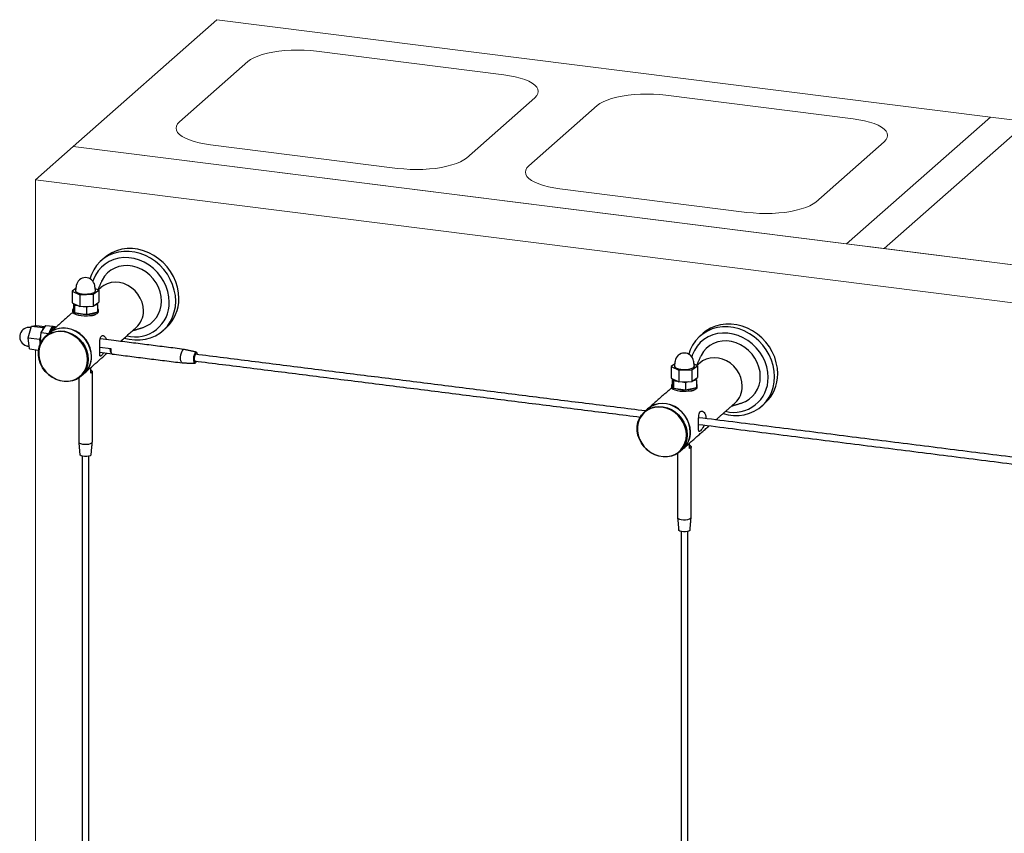
# Model space of a CAD drawing. Units: inches. Extents: x 237 to 479, y -1 to 132.
# Drawn here: x 382 to 401, y 117 to 132 of the extents above; entities that cross this region are included whole.
import ezdxf

# ---------------------------------------------------------------- set-up
doc = ezdxf.new("R2010")
doc.units = ezdxf.units.IN
doc.header["$LTSCALE"] = 0.5
doc.header["$MEASUREMENT"] = 0
doc.layers.add('CABLE', color=1, linetype='Continuous')
doc.layers.add('MOUNTS', color=5, linetype='Continuous')
doc.layers.add('OBJ1', color=7, linetype='Continuous', lineweight=18)

msp = doc.modelspace()

# ---------------------------------------------------------------- linework, layer by layer
at = {"layer": 'CABLE'}
for p, q in [((383.244, 126.806), (383.179, 126.759)), ((383.673, 126.773), (383.608, 126.804)), ((383.179, 126.759), (383.32, 126.691)), ((383.179, 126.759), (383.179, 126.538)), ((383.32, 126.691), (383.568, 126.698)), ((383.32, 126.691), (383.32, 126.47)), ((383.568, 126.698), (383.673, 126.773)), ((383.568, 126.698), (383.568, 126.477)), ((383.673, 126.773), (383.673, 126.552)), ((383.179, 126.538), (383.32, 126.47)), ((383.199, 126.528), (383.199, 126.439)), ((383.199, 126.439), (383.22, 126.355)), ((383.214, 126.521), (383.22, 126.497)), ((383.22, 126.497), (383.22, 126.355)), ((383.22, 126.497), (383.285, 126.487)), ((383.32, 126.47), (383.568, 126.477)), ((383.382, 126.471), (383.447, 126.461)), ((383.447, 126.461), (383.506, 126.475)), ((383.447, 126.461), (383.447, 126.32)), ((383.568, 126.477), (383.673, 126.552)), ((383.594, 126.495), (383.653, 126.509)), ((383.653, 126.509), (383.647, 126.533)), ((383.653, 126.509), (383.653, 126.368)), ((383.22, 126.355), (383.447, 126.32)), ((383.447, 126.32), (383.653, 126.368)), ((382.353, 125.883), (382.416, 126.102)), ((382.416, 126.102), (382.5, 126.113)), ((382.416, 126.102), (382.636, 126.075)), ((382.5, 126.113), (382.666, 126.092)), ((382.595, 125.982), (382.681, 126.116)), ((382.62, 126.02), (382.636, 126.075)), ((382.636, 126.075), (382.657, 126.077)), ((382.681, 126.116), (382.822, 126.098)), ((382.816, 126.088), (382.822, 126.098)), ((382.822, 126.098), (382.826, 126.09)), ((382.375, 125.676), (382.353, 125.883)), ((382.353, 125.883), (382.573, 125.856)), ((382.573, 125.856), (382.588, 125.91)), ((382.574, 125.763), (382.595, 125.982)), ((382.595, 125.982), (382.736, 125.964)), ((382.735, 125.961), (382.736, 125.964)), ((382.736, 125.964), (382.742, 125.974)), ((382.578, 125.804), (382.573, 125.856)), ((383.693, 125.706), (383.899, 125.68)), ((383.7, 125.859), (383.709, 125.862)), ((383.957, 125.831), (383.709, 125.862)), ((383.96, 125.831), (383.957, 125.831)), ((382.375, 125.676), (382.546, 125.654)), ((383.925, 125.579), (383.693, 125.608)), ((383.525, 125.222), (383.525, 125.324)), ((394.469, 125.391), (394.404, 125.345)), ((394.404, 125.345), (394.545, 125.277)), ((394.404, 125.345), (394.404, 125.123)), ((394.793, 125.284), (394.898, 125.359)), ((394.898, 125.359), (394.833, 125.39)), ((394.898, 125.359), (394.898, 125.137)), ((394.545, 125.277), (394.793, 125.284)), ((394.545, 125.277), (394.545, 125.055)), ((394.793, 125.284), (394.793, 125.062)), ((394.793, 125.062), (394.898, 125.137)), ((394.404, 125.123), (394.545, 125.055)), ((394.424, 125.114), (394.424, 125.025)), ((394.424, 125.025), (394.445, 124.941)), ((394.439, 125.107), (394.445, 125.083)), ((394.445, 125.083), (394.51, 125.072)), ((394.445, 125.083), (394.445, 124.941)), ((394.545, 125.055), (394.793, 125.062)), ((394.607, 125.057), (394.672, 125.047)), ((394.672, 125.047), (394.731, 125.061)), ((394.672, 125.047), (394.672, 124.906)), ((394.672, 124.906), (394.878, 124.953)), ((394.819, 125.081), (394.878, 125.095)), ((394.878, 125.095), (394.872, 125.119)), ((394.878, 125.095), (394.878, 124.953)), ((394.445, 124.941), (394.672, 124.906)), ((394.75, 123.807), (394.75, 123.91))]:
    msp.add_line(p, q, dxfattribs=at)
at = {"layer": 'CABLE', "flags": 128}
for points in [[(383.239, 126.769), (383.24, 126.758), (383.254, 126.742), (383.28, 126.727), (383.317, 126.715), (383.362, 126.707), (383.412, 126.704), (383.463, 126.705), (383.511, 126.71), (383.553, 126.72), (383.586, 126.733), (383.606, 126.749), (383.614, 126.766), (383.613, 126.769)], [(383.2, 126.433), (383.189, 126.421), (383.184, 126.401), (383.192, 126.382), (383.214, 126.364), (383.218, 126.361)], [(383.184, 126.375), (383.184, 126.373), (383.192, 126.354), (383.214, 126.336), (383.248, 126.32), (383.293, 126.307), (383.345, 126.299), (383.403, 126.294), (383.461, 126.295), (383.517, 126.3), (383.568, 126.309), (383.611, 126.323), (383.643, 126.339), (383.663, 126.357), (383.669, 126.375)], [(382.828, 126.09), (382.808, 126.085), (382.787, 126.067), (382.767, 126.036), (382.749, 125.994), (382.739, 125.964)], [(382.87, 126.08), (382.856, 126.086), (382.836, 126.082), (382.815, 126.063), (382.795, 126.032), (382.781, 126.001)], [(383.899, 125.68), (383.899, 125.659), (383.9, 125.639), (383.902, 125.621), (383.906, 125.606), (383.911, 125.593), (383.917, 125.585), (383.923, 125.579), (383.928, 125.578)], [(385.239, 125.413), (385.235, 125.414), (385.223, 125.424), (385.213, 125.448), (385.209, 125.481), (385.209, 125.52), (385.214, 125.562), (385.223, 125.601), (385.235, 125.634), (385.249, 125.656), (385.264, 125.666), (385.27, 125.666)], [(385.523, 125.569), (385.52, 125.586), (385.512, 125.607), (385.5, 125.615), (385.486, 125.609), (385.473, 125.59), (385.461, 125.559), (385.453, 125.523), (385.45, 125.484), (385.451, 125.449), (385.458, 125.423), (385.468, 125.408), (385.481, 125.407), (385.495, 125.42), (385.507, 125.445), (385.507, 125.445)], [(385.474, 125.552), (385.467, 125.529), (385.464, 125.503), (385.464, 125.478), (385.467, 125.458), (385.474, 125.446), (385.482, 125.444), (385.488, 125.447)], [(385.503, 125.571), (385.5, 125.575), (385.492, 125.577), (385.483, 125.569), (385.474, 125.552)], [(394.464, 125.355), (394.465, 125.344), (394.479, 125.327), (394.505, 125.313), (394.542, 125.301), (394.587, 125.293), (394.637, 125.29), (394.688, 125.291), (394.736, 125.296), (394.778, 125.306), (394.811, 125.319), (394.831, 125.335), (394.839, 125.351), (394.838, 125.355)], [(383.545, 125.263), (383.551, 125.257), (383.554, 125.249), (383.552, 125.242), (383.547, 125.235), (383.538, 125.228), (383.525, 125.222)], [(394.425, 125.018), (394.414, 125.006), (394.409, 124.987), (394.417, 124.968), (394.439, 124.95), (394.443, 124.947)], [(394.409, 124.961), (394.409, 124.959), (394.417, 124.939), (394.439, 124.921), (394.473, 124.906), (394.518, 124.893), (394.57, 124.884), (394.628, 124.88), (394.686, 124.881), (394.742, 124.886), (394.793, 124.895), (394.836, 124.908), (394.868, 124.925), (394.888, 124.943), (394.894, 124.961)], [(383.299, 123.928), (383.299, 123.924), (383.31, 123.91), (383.334, 123.899), (383.368, 123.89), (383.408, 123.886), (383.45, 123.887), (383.489, 123.891), (383.522, 123.9), (383.544, 123.912), (383.553, 123.926), (383.554, 123.928)], [(394.77, 123.849), (394.776, 123.842), (394.778, 123.835), (394.777, 123.828), (394.772, 123.82), (394.763, 123.813), (394.75, 123.807)], [(383.532, 123.691), (383.528, 123.684), (383.512, 123.672), (383.484, 123.663), (383.448, 123.658), (383.409, 123.658), (383.372, 123.662), (383.343, 123.671), (383.325, 123.682), (383.32, 123.691)], [(394.524, 122.514), (394.524, 122.51), (394.535, 122.496), (394.559, 122.485), (394.593, 122.476), (394.633, 122.472), (394.675, 122.472), (394.714, 122.477), (394.747, 122.486), (394.769, 122.498), (394.778, 122.511), (394.779, 122.514)], [(394.757, 122.277), (394.753, 122.269), (394.737, 122.258), (394.709, 122.249), (394.673, 122.244), (394.634, 122.244), (394.597, 122.248), (394.568, 122.257), (394.55, 122.268), (394.545, 122.277)]]:
    msp.add_lwpolyline(points, dxfattribs=at)
at = {"layer": 'CABLE'}
for centre, radius, start, end in [((383.426, 126.837), 0.175, 8.4888, 171.5112), ((383.633, 126.403), 0.0346, 305.7841, 50.9079), ((383.414, 126.849), 0.526, 250.3375, 271.8438), ((383.461, 126.727), 0.404, 270.1123, 295.9874), ((382.368, 125.903), 0.175, 91.308, 254.3305), ((383.997, 125.66), 0.11, 180.1065, 207.5988), ((394.651, 125.422), 0.175, 8.4888, 171.5112), ((383.517, 125.267), 0.0161, 297.7186, 58.9685), ((394.686, 125.313), 0.404, 270.1123, 295.9874), ((394.858, 124.989), 0.0346, 305.7841, 50.9079), ((394.639, 125.434), 0.526, 250.3375, 271.8438), ((394.742, 123.853), 0.0161, 297.7186, 58.9685)]:
    msp.add_arc(centre, radius, start, end, dxfattribs=at)
for points in [[(383.779, 127.381), (383.719, 127.328)], [(383.253, 126.862), (383.239, 126.769)], [(383.613, 126.769), (383.599, 126.862)], [(383.184, 126.403), (383.184, 126.375)], [(383.527, 126.298), (383.533, 126.304)], [(383.669, 126.375), (383.669, 126.403)], [(382.409, 126.079), (382.364, 126.078)], [(382.856, 126.086), (382.828, 126.09)], [(382.738, 125.964), (382.679, 125.911)], [(382.32, 125.734), (382.37, 125.72)], [(385.269, 125.666), (383.96, 125.831)], [(383.887, 125.659), (383.899, 125.68)], [(383.9, 125.609), (383.914, 125.588)], [(383.928, 125.578), (385.237, 125.413)], [(385.501, 125.615), (385.27, 125.666)], [(393.919, 124.511), (385.486, 125.573)], [(385.239, 125.413), (385.475, 125.405)], [(385.471, 125.449), (393.823, 124.397)], [(394.478, 125.448), (394.464, 125.355)], [(394.838, 125.355), (394.824, 125.448)], [(394.939, 125.41), (394.887, 125.364)], [(383.34, 125.161), (383.4, 125.214)], [(383.545, 125.263), (383.527, 125.28)], [(383.554, 123.928), (383.554, 125.248)], [(383.299, 125.129), (383.299, 123.928)], [(394.409, 124.989), (394.409, 124.961)], [(394.894, 124.961), (394.894, 124.989)], [(394.752, 124.884), (394.758, 124.89)], [(393.963, 124.549), (393.904, 124.497)], [(394.918, 124.259), (405.048, 122.983)], [(405.144, 123.097), (394.919, 124.385)], [(383.299, 123.927), (383.32, 123.691)], [(383.532, 123.691), (383.553, 123.927)], [(394.77, 123.849), (394.752, 123.866)], [(383.364, 123.664), (383.364, 115)], [(383.489, 114.986), (383.489, 123.664)], [(394.524, 123.715), (394.524, 122.514)], [(394.565, 123.747), (394.625, 123.799)], [(394.779, 122.514), (394.779, 123.834)], [(394.524, 122.513), (394.545, 122.277)], [(394.757, 122.277), (394.778, 122.513)], [(394.589, 122.25), (394.589, 113.284)], [(394.714, 113.394), (394.714, 122.25)]]:
    msp.add_open_spline(points, degree=1, dxfattribs=at)
for points in [[(383.615, 126.326), (383.615, 126.325), (383.612, 126.319), (383.605, 126.313), (383.596, 126.308), (383.585, 126.303), (383.57, 126.3), (383.546, 126.297), (383.522, 126.297), (383.504, 126.298), (383.499, 126.299)], [(394.84, 124.912), (394.84, 124.911), (394.837, 124.905), (394.83, 124.899), (394.821, 124.894), (394.81, 124.889), (394.795, 124.885), (394.771, 124.883), (394.747, 124.883), (394.729, 124.884), (394.724, 124.884)]]:
    msp.add_open_spline(points, degree=3, knots=[0, 0, 0, 0, 0.058167, 0.219581, 0.301452, 0.384277, 0.540353, 0.698964, 0.904937, 1, 1, 1, 1], dxfattribs=at)
at = {"layer": 'MOUNTS', "flags": 128}
for points in [[(385.176, 126.622), (385.17, 126.726), (385.15, 126.83), (385.119, 126.933), (385.075, 127.032), (385.02, 127.127), (384.954, 127.215), (384.879, 127.295), (384.796, 127.366), (384.706, 127.428), (384.611, 127.478), (384.511, 127.516), (384.409, 127.542), (384.306, 127.555), (384.204, 127.555), (384.105, 127.542), (384.009, 127.515), (383.919, 127.477), (383.836, 127.426), (383.779, 127.381)], [(385.116, 126.569), (385.11, 126.673), (385.09, 126.777), (385.059, 126.88), (385.015, 126.979), (384.96, 127.074), (384.894, 127.162), (384.819, 127.242), (384.736, 127.313), (384.646, 127.375), (384.55, 127.425), (384.451, 127.463), (384.349, 127.489), (384.246, 127.502), (384.144, 127.502), (384.045, 127.488), (383.949, 127.462), (383.859, 127.424), (383.776, 127.373), (383.701, 127.312), (383.635, 127.24), (383.58, 127.16), (383.537, 127.072), (383.509, 126.991)], [(384.997, 126.552), (384.99, 126.651), (384.971, 126.75), (384.939, 126.847), (384.894, 126.94), (384.839, 127.028), (384.774, 127.109), (384.699, 127.182), (384.617, 127.246), (384.528, 127.298), (384.435, 127.339), (384.339, 127.368), (384.241, 127.383), (384.144, 127.386), (384.049, 127.375), (383.958, 127.351), (383.872, 127.314), (383.794, 127.266), (383.724, 127.206), (383.663, 127.137), (383.613, 127.058), (383.575, 126.973), (383.565, 126.943)], [(384.85, 126.57), (384.844, 126.659), (384.824, 126.747), (384.792, 126.833), (384.749, 126.915), (384.694, 126.991), (384.63, 127.059), (384.558, 127.117), (384.479, 127.166), (384.396, 127.202), (384.309, 127.226), (384.222, 127.237), (384.136, 127.235), (384.052, 127.219), (383.973, 127.191), (383.901, 127.151), (383.837, 127.099), (383.783, 127.037), (383.739, 126.966), (383.728, 126.942)], [(384.85, 126.57), (384.844, 126.659), (384.824, 126.747), (384.792, 126.833), (384.749, 126.915), (384.694, 126.991), (384.63, 127.059), (384.558, 127.117), (384.479, 127.166), (384.396, 127.202), (384.309, 127.226), (384.222, 127.237), (384.136, 127.235), (384.052, 127.219), (383.973, 127.191), (383.901, 127.151), (383.837, 127.099), (383.783, 127.037), (383.739, 126.966), (383.728, 126.942)], [(384.512, 126.39), (384.506, 126.471), (384.486, 126.551), (384.453, 126.628), (384.409, 126.699), (384.354, 126.764), (384.29, 126.82), (384.219, 126.865), (384.143, 126.898), (384.065, 126.918), (383.985, 126.924), (383.908, 126.917), (383.834, 126.897), (383.767, 126.863), (383.714, 126.824)], [(384.153, 125.878), (384.246, 125.855), (384.349, 125.842), (384.451, 125.842), (384.55, 125.856), (384.646, 125.882), (384.736, 125.92), (384.819, 125.971), (384.894, 126.032), (384.96, 126.104), (385.015, 126.184), (385.059, 126.272), (385.09, 126.367), (385.11, 126.466), (385.116, 126.569)], [(383.537, 125.53), (383.53, 125.61), (383.51, 125.69), (383.477, 125.767), (383.433, 125.839), (383.378, 125.903), (383.314, 125.959), (383.243, 126.004), (383.167, 126.037), (383.089, 126.057), (383.01, 126.064), (382.932, 126.057), (382.858, 126.036), (382.791, 126.003), (382.738, 125.964)], [(383.54, 125.533), (383.533, 125.613), (383.513, 125.693), (383.481, 125.77), (383.436, 125.842), (383.381, 125.907), (383.318, 125.962), (383.247, 126.007), (383.171, 126.04), (383.092, 126.06), (383.013, 126.067), (382.936, 126.06), (382.862, 126.039), (382.794, 126.006), (382.742, 125.967)], [(396.341, 125.155), (396.335, 125.259), (396.315, 125.363), (396.284, 125.466), (396.24, 125.565), (396.185, 125.659), (396.119, 125.747), (396.044, 125.828), (395.961, 125.899), (395.871, 125.96), (395.775, 126.011), (395.676, 126.049), (395.574, 126.075), (395.471, 126.088), (395.369, 126.088), (395.27, 126.074), (395.174, 126.048), (395.084, 126.01), (395.001, 125.959), (394.926, 125.898), (394.86, 125.826), (394.805, 125.746), (394.762, 125.657), (394.734, 125.577)], [(396.401, 125.208), (396.395, 125.312), (396.375, 125.416), (396.344, 125.519), (396.3, 125.618), (396.245, 125.712), (396.179, 125.8), (396.104, 125.881), (396.021, 125.952), (395.931, 126.013), (395.836, 126.064), (395.736, 126.102), (395.634, 126.128), (395.531, 126.141), (395.429, 126.141), (395.33, 126.127), (395.234, 126.101), (395.144, 126.063), (395.061, 126.012), (395.004, 125.967)], [(383.477, 125.477), (383.471, 125.399), (383.451, 125.324), (383.418, 125.255), (383.374, 125.194), (383.319, 125.144), (383.255, 125.104), (383.184, 125.077), (383.108, 125.063), (383.03, 125.063), (382.95, 125.076), (382.873, 125.103), (382.799, 125.142), (382.732, 125.192), (382.672, 125.253), (382.622, 125.321), (382.584, 125.396), (382.557, 125.475), (382.544, 125.555), (382.544, 125.635), (382.557, 125.712), (382.584, 125.784), (382.622, 125.849), (382.672, 125.905), (382.732, 125.95), (382.799, 125.984), (382.873, 126.004), (382.95, 126.011), (383.03, 126.005), (383.108, 125.985), (383.184, 125.952), (383.255, 125.907), (383.319, 125.851), (383.374, 125.787), (383.418, 125.715), (383.451, 125.638), (383.471, 125.558), (383.477, 125.477)], [(383.465, 125.475), (383.458, 125.554), (383.438, 125.633), (383.406, 125.708), (383.363, 125.778), (383.309, 125.842), (383.247, 125.896), (383.177, 125.94), (383.103, 125.973), (383.026, 125.992), (382.948, 125.999), (382.872, 125.992), (382.8, 125.972), (382.734, 125.939), (382.675, 125.895), (382.626, 125.84), (382.589, 125.776), (382.563, 125.705), (382.549, 125.63), (382.549, 125.552), (382.563, 125.473), (382.589, 125.396), (382.626, 125.322), (382.675, 125.255), (382.734, 125.196), (382.8, 125.147), (382.872, 125.108), (382.948, 125.082), (383.026, 125.069), (383.103, 125.069), (383.177, 125.083), (383.247, 125.11), (383.309, 125.148), (383.363, 125.198), (383.406, 125.257), (383.438, 125.325), (383.458, 125.398), (383.465, 125.475)], [(396.221, 125.138), (396.215, 125.237), (396.196, 125.336), (396.163, 125.433), (396.119, 125.526), (396.064, 125.614), (395.999, 125.695), (395.924, 125.768), (395.842, 125.831), (395.753, 125.884), (395.66, 125.925), (395.564, 125.953), (395.466, 125.969), (395.369, 125.971), (395.274, 125.961), (395.183, 125.937), (395.097, 125.9), (395.019, 125.852), (394.949, 125.792), (394.888, 125.723), (394.838, 125.644), (394.8, 125.558), (394.79, 125.529)], [(396.075, 125.156), (396.069, 125.245), (396.049, 125.333), (396.017, 125.419), (395.974, 125.501), (395.919, 125.577), (395.855, 125.645), (395.783, 125.703), (395.704, 125.751), (395.621, 125.788), (395.534, 125.812), (395.447, 125.823), (395.361, 125.821), (395.277, 125.805), (395.198, 125.777), (395.126, 125.736), (395.062, 125.685), (395.008, 125.623), (394.964, 125.552), (394.953, 125.528)], [(396.075, 125.156), (396.069, 125.245), (396.049, 125.333), (396.017, 125.419), (395.974, 125.501), (395.919, 125.577), (395.855, 125.645), (395.783, 125.703), (395.704, 125.751), (395.621, 125.788), (395.534, 125.812), (395.447, 125.823), (395.361, 125.821), (395.277, 125.805), (395.198, 125.777), (395.126, 125.736), (395.062, 125.685), (395.008, 125.623), (394.964, 125.552), (394.953, 125.528)], [(395.737, 124.976), (395.731, 125.056), (395.711, 125.136), (395.678, 125.213), (395.634, 125.285), (395.579, 125.35), (395.515, 125.405), (395.444, 125.45), (395.368, 125.483), (395.29, 125.503), (395.21, 125.51), (395.133, 125.503), (395.059, 125.482), (394.992, 125.449), (394.939, 125.41)], [(395.378, 124.464), (395.471, 124.441), (395.574, 124.428), (395.676, 124.428), (395.775, 124.441), (395.871, 124.467), (395.961, 124.506), (396.044, 124.556), (396.119, 124.618), (396.185, 124.69), (396.24, 124.77), (396.284, 124.858), (396.315, 124.953), (396.335, 125.052), (396.341, 125.155)], [(394.702, 124.063), (394.696, 123.984), (394.676, 123.909), (394.643, 123.841), (394.599, 123.78), (394.544, 123.729), (394.48, 123.69), (394.409, 123.663), (394.333, 123.649), (394.255, 123.649), (394.175, 123.662), (394.098, 123.689), (394.024, 123.728), (393.957, 123.778), (393.897, 123.838), (393.847, 123.907), (393.809, 123.982), (393.782, 124.06), (393.769, 124.141), (393.769, 124.221), (393.782, 124.298), (393.809, 124.37), (393.847, 124.435), (393.897, 124.491), (393.957, 124.536), (394.024, 124.57), (394.098, 124.59), (394.175, 124.597), (394.255, 124.591), (394.333, 124.57), (394.409, 124.538), (394.48, 124.493), (394.544, 124.437), (394.599, 124.372), (394.643, 124.301), (394.676, 124.224), (394.696, 124.144), (394.702, 124.063)], [(394.69, 124.061), (394.683, 124.14), (394.663, 124.218), (394.631, 124.294), (394.588, 124.364), (394.534, 124.428), (394.471, 124.482), (394.402, 124.526), (394.328, 124.558), (394.251, 124.578), (394.173, 124.585), (394.097, 124.578), (394.025, 124.557), (393.959, 124.525), (393.9, 124.48), (393.851, 124.426), (393.813, 124.362), (393.788, 124.291), (393.774, 124.216), (393.774, 124.137), (393.788, 124.058), (393.813, 123.981), (393.851, 123.908), (393.9, 123.841), (393.959, 123.782), (394.025, 123.732), (394.097, 123.694), (394.173, 123.668), (394.251, 123.655), (394.328, 123.655), (394.402, 123.669), (394.471, 123.695), (394.534, 123.734), (394.588, 123.784), (394.631, 123.843), (394.663, 123.911), (394.683, 123.984), (394.69, 124.061)], [(394.762, 124.115), (394.755, 124.196), (394.735, 124.276), (394.702, 124.353), (394.658, 124.425), (394.603, 124.489), (394.539, 124.545), (394.468, 124.59), (394.392, 124.623), (394.314, 124.643), (394.235, 124.649), (394.157, 124.642), (394.083, 124.622), (394.016, 124.588), (393.963, 124.549)], [(394.765, 124.119), (394.758, 124.199), (394.738, 124.279), (394.706, 124.356), (394.661, 124.428), (394.606, 124.492), (394.543, 124.548), (394.472, 124.593), (394.396, 124.626), (394.317, 124.646), (394.238, 124.653), (394.16, 124.645), (394.087, 124.625), (394.019, 124.591), (393.967, 124.552)], [(395.024, 124.246), (395.015, 124.226), (395, 124.2), (394.985, 124.176), (394.969, 124.156), (394.956, 124.141), (394.944, 124.131), (394.936, 124.126), (394.929, 124.126), (394.924, 124.13), (394.921, 124.138), (394.919, 124.152), (394.918, 124.171), (394.918, 124.194), (394.918, 124.222), (394.918, 124.25), (394.918, 124.281), (394.918, 124.311), (394.918, 124.342), (394.918, 124.372), (394.92, 124.402), (394.923, 124.43), (394.927, 124.455), (394.934, 124.476), (394.943, 124.493), (394.954, 124.504), (394.966, 124.509), (394.98, 124.509), (394.994, 124.505), (395.008, 124.495), (395.022, 124.481), (395.035, 124.461), (395.045, 124.437), (395.052, 124.407), (395.055, 124.374), (395.055, 124.374)]]:
    msp.add_lwpolyline(points, dxfattribs=at)
at = {"layer": 'MOUNTS'}
for centre, radius, start, end in [((384.445, 126.61), 0.731, 312.2118, 0.9239), ((384.356, 126.539), 0.64, 255.7935, 1.1214), ((384.344, 126.556), 0.506, 287.2362, 1.5945), ((384.344, 126.556), 0.506, 287.2362, 1.5945), ((384.095, 126.383), 0.417, 312.1732, 0.9625), ((383.12, 125.523), 0.417, 312.1732, 0.9625), ((383.123, 125.526), 0.417, 312.1732, 0.9625), ((395.581, 125.125), 0.64, 255.7935, 1.1214), ((395.569, 125.142), 0.506, 287.2362, 1.5945), ((395.569, 125.142), 0.506, 287.2362, 1.5945), ((395.67, 125.196), 0.731, 312.2118, 0.9239), ((395.32, 124.969), 0.417, 312.1732, 0.9625), ((394.345, 124.108), 0.417, 312.1732, 0.9625), ((394.348, 124.112), 0.417, 312.1732, 0.9625)]:
    msp.add_arc(centre, radius, start, end, dxfattribs=at)
for points in [[(383.728, 126.942), (383.656, 126.781)], [(383.714, 126.824), (383.662, 126.778)], [(383.188, 126.36), (382.742, 125.967)], [(384.082, 125.816), (384.375, 126.074)], [(384.311, 126.017), (384.494, 126.073)], [(384.876, 126.016), (384.936, 126.069)], [(395.004, 125.967), (394.944, 125.914)], [(383.403, 125.217), (383.828, 125.591)], [(394.953, 125.528), (394.881, 125.367)], [(394.413, 124.946), (393.967, 124.552)], [(395.242, 124.344), (395.6, 124.66)], [(395.536, 124.603), (395.719, 124.659)], [(396.101, 124.602), (396.161, 124.655)], [(394.628, 123.802), (395.117, 124.234)]]:
    msp.add_open_spline(points, degree=1, dxfattribs=at)
msp.add_open_spline([(383.765, 125.599), (383.763, 125.596), (383.756, 125.585), (383.744, 125.57), (383.73, 125.555), (383.719, 125.545), (383.71, 125.54), (383.704, 125.539), (383.699, 125.543), (383.696, 125.552), (383.694, 125.566), (383.693, 125.584), (383.693, 125.608), (383.693, 125.635), (383.693, 125.664), (383.693, 125.695), (383.693, 125.726), (383.693, 125.756), (383.693, 125.787), (383.695, 125.817), (383.697, 125.845), (383.702, 125.87), (383.708, 125.892), (383.717, 125.908), (383.729, 125.919), (383.741, 125.924), (383.755, 125.924), (383.769, 125.92), (383.784, 125.91), (383.798, 125.896), (383.81, 125.876), (383.818, 125.859), (383.821, 125.849), (383.821, 125.848)], degree=3, knots=[0, 0, 0, 0, 0.012688, 0.049047, 0.082735, 0.117539, 0.149132, 0.181611, 0.213877, 0.24696, 0.281512, 0.317028, 0.3521, 0.388307, 0.421414, 0.455567, 0.487364, 0.520034, 0.552821, 0.586454, 0.621231, 0.656998, 0.691915, 0.72799, 0.760553, 0.794132, 0.825647, 0.857988, 0.891246, 0.925363, 0.960522, 0.996739, 1, 1, 1, 1], dxfattribs=at)
at = {"layer": 'OBJ1'}
for p, q in [((385.89, 131.847), (383.194, 129.47)), ((400.389, 130.021), (385.89, 131.847)), ((391.266, 130.814), (387.758, 131.256)), ((386.469, 131.062), (385.187, 129.932)), ((390.566, 129.254), (391.847, 130.384)), ((397.814, 129.989), (394.306, 130.431)), ((393.017, 130.237), (391.735, 129.107)), ((397.693, 127.643), (400.389, 130.021)), ((400.389, 130.021), (397.693, 127.643)), ((401.09, 129.932), (398.394, 127.555)), ((398.394, 127.555), (401.09, 129.932)), ((400.389, 130.021), (401.09, 129.932)), ((382.487, 128.846), (383.194, 129.47)), ((397.693, 127.643), (383.194, 129.47)), ((476.735, 117.685), (383.194, 129.47)), ((385.769, 129.502), (389.277, 129.06)), ((397.114, 128.429), (398.395, 129.559)), ((382.487, 128.846), (382.487, 126.111)), ((476.028, 117.061), (382.487, 128.846)), ((392.317, 128.677), (395.825, 128.235)), ((398.394, 127.555), (397.693, 127.643)), ((413.595, 125.64), (398.394, 127.555)), ((382.487, 125.661), (382.487, 114.798))]:
    msp.add_line(p, q, dxfattribs=at)
at = {"layer": 'OBJ1', "flags": 128}
for points in [[(387.758, 131.256), (387.642, 131.268), (387.524, 131.275), (387.403, 131.277), (387.283, 131.275), (387.164, 131.268), (387.049, 131.256), (386.939, 131.239), (386.835, 131.218), (386.74, 131.193), (386.655, 131.165), (386.581, 131.133), (386.518, 131.099), (386.469, 131.062)], [(391.847, 130.384), (391.883, 130.423), (391.905, 130.462), (391.912, 130.502), (391.905, 130.543), (391.883, 130.582), (391.847, 130.621), (391.797, 130.657), (391.734, 130.692), (391.66, 130.723), (391.574, 130.752), (391.479, 130.777), (391.376, 130.797), (391.266, 130.814)], [(394.306, 130.431), (394.19, 130.443), (394.072, 130.45), (393.951, 130.452), (393.831, 130.45), (393.712, 130.443), (393.597, 130.431), (393.486, 130.414), (393.383, 130.393), (393.288, 130.368), (393.203, 130.34), (393.129, 130.308), (393.066, 130.274), (393.017, 130.237)], [(385.187, 129.932), (385.151, 129.893), (385.13, 129.854), (385.123, 129.813), (385.13, 129.773), (385.152, 129.734), (385.188, 129.695), (385.238, 129.658), (385.3, 129.624), (385.375, 129.592), (385.46, 129.564), (385.556, 129.539), (385.659, 129.518), (385.769, 129.502)], [(398.395, 129.559), (398.431, 129.598), (398.453, 129.637), (398.46, 129.677), (398.453, 129.718), (398.431, 129.757), (398.395, 129.796), (398.345, 129.832), (398.282, 129.867), (398.208, 129.898), (398.122, 129.927), (398.027, 129.952), (397.924, 129.972), (397.814, 129.989)], [(389.277, 129.06), (389.392, 129.048), (389.511, 129.041), (389.632, 129.038), (389.752, 129.041), (389.871, 129.048), (389.986, 129.06), (390.096, 129.077), (390.199, 129.098), (390.294, 129.123), (390.38, 129.151), (390.454, 129.183), (390.516, 129.217), (390.566, 129.254)], [(391.735, 129.107), (391.699, 129.068), (391.678, 129.029), (391.671, 128.988), (391.678, 128.948), (391.7, 128.909), (391.736, 128.87), (391.786, 128.834), (391.848, 128.799), (391.923, 128.767), (392.008, 128.739), (392.103, 128.714), (392.207, 128.693), (392.317, 128.677)], [(395.825, 128.235), (395.94, 128.223), (396.059, 128.216), (396.179, 128.213), (396.3, 128.216), (396.419, 128.223), (396.534, 128.235), (396.644, 128.252), (396.747, 128.273), (396.842, 128.298), (396.928, 128.326), (397.002, 128.358), (397.064, 128.392), (397.114, 128.429)]]:
    msp.add_lwpolyline(points, dxfattribs=at)

doc.saveas('drawing.dxf')
